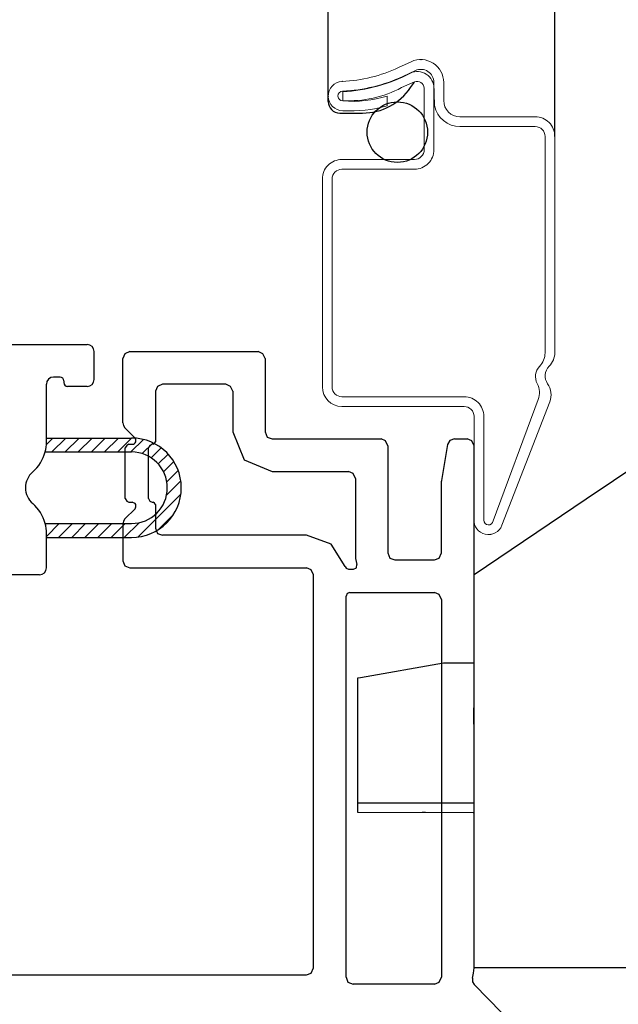
# Model space of a CAD drawing. Units: inches. Extents: x -23.4 to 40.6, y 96.5 to 180.6.
# Drawn here: x -7.2 to -5.9, y 118.3 to 120.4 of the extents above; entities that cross this region are included whole.
import ezdxf

# ---------------------------------------------------------------- set-up
doc = ezdxf.new("R2010")
doc.units = ezdxf.units.IN
doc.header["$MEASUREMENT"] = 0
doc.layers.get('0').update_dxf_attribs({"color": 251})
for name, color, linetype in [('Frame', 251, 'Continuous'), ('Sash', 5, 'Continuous'), ('Screen', 1, 'Continuous'), ('SillCAAWOperator', 251, 'Continuous')]:
    doc.layers.add(name, color=color, linetype=linetype)

# ---------------------------------------------------------------- blocks, each defined once
blk = doc.blocks.new('SillCAAWAssemblyWithoutFlange')
at = {"layer": 'Frame', "linetype": 'Continuous'}
for p, q in [((2.012999999999991, 2.456999999999994), (2.009, 2.446999999999989)), ((2.024000000000001, 2.461999999999989), (2.012999999999991, 2.456999999999994)), ((2.024000000000001, 2.461999999999989), (2.299999999999997, 2.461999999999989)), ((2.310000000000002, 2.456999999999994), (2.299999999999997, 2.461999999999989)), ((2.314999999999998, 2.446999999999989), (2.310000000000002, 2.456999999999994)), ((2.009, 2.308999999999997), (2.009, 2.446999999999989)), ((2.314999999999998, 2.446999999999989), (2.314999999999998, 2.288999999999987)), ((2.094000000000008, 2.391999999999996), (2.082999999999998, 2.386999999999986)), ((2.230000000000004, 2.391999999999996), (2.094000000000008, 2.391999999999996)), ((2.239999999999995, 2.386999999999986), (2.230000000000004, 2.391999999999996)), ((2.082999999999998, 2.386999999999986), (2.078999999999994, 2.376999999999995)), ((2.078999999999994, 2.376999999999995), (2.078999999999994, 2.267999999999986)), ((2.24499999999999, 2.376999999999995), (2.239999999999995, 2.386999999999986)), ((2.24499999999999, 2.376999999999995), (2.24499999999999, 2.288999999999987)), ((2.009, 2.308999999999997), (2.010000000000005, 2.302999999999997)), ((2.010000000000005, 2.302999999999997), (2.012999999999991, 2.297999999999988)), ((2.034999999999997, 2.275999999999996), (2.012999999999991, 2.297999999999988)), ((2.24499999999999, 2.288999999999987), (2.269999999999996, 2.228999999999985)), ((2.314999999999998, 2.288999999999987), (2.319000000000003, 2.277999999999992)), ((2.034000000000006, 2.263999999999996), (2.034999999999997, 2.265999999999991)), ((2.036000000000001, 2.273999999999987), (2.034999999999997, 2.275999999999996)), ((2.034999999999997, 2.265999999999991), (2.036999999999992, 2.267999999999986)), ((2.036999999999992, 2.271999999999991), (2.036000000000001, 2.273999999999987)), ((2.036999999999992, 2.269999999999996), (2.036999999999992, 2.271999999999991)), ((2.036999999999992, 2.267999999999986), (2.036999999999992, 2.269999999999996)), ((2.076999999999998, 2.263999999999996), (2.078999999999994, 2.267999999999986)), ((2.319000000000003, 2.277999999999992), (2.329999999999998, 2.273999999999987)), ((2.329999999999998, 2.273999999999987), (2.564000000000007, 2.273999999999987)), ((2.573999999999998, 2.269999999999996), (2.564000000000007, 2.273999999999987)), ((2.578999999999994, 2.258999999999986), (2.573999999999998, 2.269999999999996)), ((2.712000000000003, 2.270999999999987), (2.707000000000008, 2.261999999999986)), ((2.721999999999994, 2.273999999999987), (2.712000000000003, 2.270999999999987)), ((2.721999999999994, 2.273999999999987), (2.748999999999995, 2.273999999999987)), ((2.759, 2.269999999999996), (2.748999999999995, 2.273999999999987)), ((2.763999999999996, 2.258999999999986), (2.759, 2.269999999999996)), ((2.016999999999996, 2.259999999999991), (2.013999999999996, 2.254999999999995)), ((2.013999999999996, 2.145999999999987), (2.013999999999996, 2.254999999999995)), ((2.022000000000006, 2.262999999999991), (2.016999999999996, 2.259999999999991)), ((2.022000000000006, 2.262999999999991), (2.028999999999996, 2.262999999999991)), ((2.028999999999996, 2.262999999999991), (2.031999999999996, 2.262999999999991)), ((2.031999999999996, 2.262999999999991), (2.034000000000006, 2.263999999999996)), ((2.066999999999993, 2.259999999999991), (2.064000000000007, 2.254999999999995)), ((2.064000000000007, 2.145999999999987), (2.064000000000007, 2.254999999999995)), ((2.072000000000003, 2.262999999999991), (2.066999999999993, 2.259999999999991)), ((2.073999999999998, 2.262999999999991), (2.072000000000003, 2.262999999999991)), ((2.073999999999998, 2.262999999999991), (2.076999999999998, 2.263999999999996)), ((2.578999999999994, 2.258999999999986), (2.578999999999994, 2.028999999999996)), ((2.707000000000008, 2.261999999999986), (2.694000000000003, 2.184999999999988)), ((2.763999999999996, 1.136999999999986), (2.763999999999996, 2.258999999999986)), ((2.269999999999996, 2.228999999999985), (2.329999999999998, 2.203999999999994)), ((2.329999999999998, 2.203999999999994), (2.494, 2.203999999999994)), ((2.504000000000005, 2.199999999999989), (2.494, 2.203999999999994)), ((2.509, 2.188999999999993), (2.504000000000005, 2.199999999999989)), ((2.509, 2.188999999999993), (2.509, 2.028999999999996)), ((2.694000000000003, 2.184999999999988), (2.694000000000003, 2.183999999999997)), ((2.694000000000003, 2.183999999999997), (2.694000000000003, 2.182999999999993)), ((2.694000000000003, 2.028999999999996), (2.694000000000003, 2.182999999999993)), ((2.013999999999996, 2.145999999999987), (2.016999999999996, 2.139999999999986)), ((2.016999999999996, 2.139999999999986), (2.022000000000006, 2.137999999999991)), ((2.022000000000006, 2.137999999999991), (2.028999999999996, 2.137999999999991)), ((2.031999999999996, 2.136999999999986), (2.028999999999996, 2.137999999999991)), ((2.064000000000007, 2.145999999999987), (2.066999999999993, 2.139999999999986)), ((2.066999999999993, 2.139999999999986), (2.072000000000003, 2.137999999999991)), ((2.072000000000003, 2.137999999999991), (2.073999999999998, 2.137999999999991)), ((2.076999999999998, 2.135999999999996), (2.073999999999998, 2.137999999999991)), ((2.012999999999991, 2.10199999999999), (2.034999999999997, 2.123999999999995)), ((2.034000000000006, 2.135999999999996), (2.031999999999996, 2.136999999999986)), ((2.034999999999997, 2.134999999999991), (2.034000000000006, 2.135999999999996)), ((2.036999999999992, 2.132999999999996), (2.034999999999997, 2.134999999999991)), ((2.034999999999997, 2.123999999999995), (2.036000000000001, 2.125999999999991)), ((2.036000000000001, 2.125999999999991), (2.036999999999992, 2.127999999999986)), ((2.036999999999992, 2.129999999999995), (2.036999999999992, 2.132999999999996)), ((2.036999999999992, 2.127999999999986), (2.036999999999992, 2.129999999999995)), ((2.078999999999994, 2.132999999999996), (2.076999999999998, 2.135999999999996)), ((2.078999999999994, 2.132999999999996), (2.078999999999994, 2.081999999999994)), ((2.010000000000005, 2.096999999999994), (2.009, 2.090999999999994)), ((2.012999999999991, 2.10199999999999), (2.010000000000005, 2.096999999999994)), ((2.009, 2.090999999999994), (2.009, 2.011999999999986)), ((2.078999999999994, 2.081999999999994), (2.082999999999998, 2.070999999999998)), ((2.082999999999998, 2.070999999999998), (2.093999999999994, 2.066999999999993)), ((2.364999999999995, 2.066999999999993), (2.093999999999994, 2.066999999999993)), ((2.403999999999996, 2.066999999999993), (2.364999999999995, 2.066999999999993)), ((2.456999999999994, 2.047999999999988), (2.403999999999996, 2.066999999999993)), ((2.486999999999995, 2), (2.456999999999994, 2.047999999999988)), ((2.009, 2.011999999999986), (2.012999999999991, 2.000999999999991)), ((2.509, 2.028999999999996), (2.509, 2.016999999999996)), ((2.509, 2.016999999999996), (2.512, 2.003999999999991)), ((2.578999999999994, 2.028999999999996), (2.582999999999998, 2.017999999999986)), ((2.582999999999998, 2.017999999999986), (2.593999999999994, 2.013999999999996)), ((2.593999999999994, 2.013999999999996), (2.679000000000002, 2.013999999999996)), ((2.679000000000002, 2.013999999999996), (2.689000000000007, 2.017999999999986)), ((2.689000000000007, 2.017999999999986), (2.694000000000003, 2.028999999999996)), ((2.012999999999991, 2.000999999999991), (2.024000000000001, 1.996999999999986)), ((2.024000000000001, 1.996999999999986), (2.403999999999996, 1.996999999999986)), ((2.414000000000001, 1.992999999999995), (2.403999999999996, 1.996999999999986)), ((2.418999999999997, 1.981999999999999), (2.414000000000001, 1.992999999999995)), ((2.486999999999995, 2), (2.48899999999999, 1.995999999999995)), ((2.48899999999999, 1.995999999999995), (2.494, 1.994)), ((2.494, 1.994), (2.504999999999995, 1.994)), ((2.504999999999995, 1.994), (2.510999999999996, 1.996999999999986)), ((2.510999999999996, 1.996999999999986), (2.512, 2.003999999999991)), ((2.418999999999997, 1.136999999999986), (2.418999999999997, 1.981999999999999)), ((2.491, 1.941999999999993), (2.48899999999999, 1.935999999999993)), ((2.48899999999999, 1.11699999999999), (2.48899999999999, 1.935999999999993)), ((2.497, 1.943999999999988), (2.491, 1.941999999999993)), ((2.497, 1.943999999999988), (2.679000000000002, 1.943999999999988)), ((2.689000000000007, 1.939999999999998), (2.679000000000002, 1.943999999999988)), ((2.694000000000003, 1.928999999999988), (2.689000000000007, 1.939999999999998)), ((2.694000000000003, 1.928999999999988), (2.694000000000003, 1.11699999999999)), ((2.763499999999993, 1.787963999999988), (2.763499999999993, 1.786963999999998)), ((2.763499999999993, 1.786963999999998), (2.763499999999993, 1.785963999999993)), ((2.763499999999993, 1.785963999999993), (2.763499999999993, 1.784963999999988)), ((1.090999999999994, 1.121999999999986), (2.403999999999996, 1.121999999999986)), ((2.403999999999996, 1.121999999999986), (2.414000000000001, 1.125999999999991)), ((2.414000000000001, 1.125999999999991), (2.418999999999997, 1.136999999999986)), ((2.760999999999996, 1.114999999999995), (2.762999999999991, 1.125999999999991)), ((2.762999999999991, 1.125999999999991), (2.763999999999996, 1.136999999999986)), ((2.48899999999999, 1.11699999999999), (2.492999999999995, 1.105999999999995)), ((2.492999999999995, 1.105999999999995), (2.504000000000005, 1.10199999999999)), ((2.679000000000002, 1.10199999999999), (2.504000000000005, 1.10199999999999)), ((2.679000000000002, 1.10199999999999), (2.689000000000007, 1.105999999999995)), ((2.689000000000007, 1.105999999999995), (2.694000000000003, 1.11699999999999)), ((2.760999999999996, 1.114999999999995), (2.760999999999996, 1.106999999999999)), ((2.760999999999996, 1.106999999999999), (2.763999999999996, 1.100999999999999)), ((2.763999999999996, 1.100999999999999), (2.947000000000003, 0.914999999999992))]:
    blk.add_line(p, q, dxfattribs=at)
at = {"layer": 'Sash', "linetype": 'Continuous'}
for p, q in [((0.6704109272818073, 2.477000000006655), (1.931915728203592, 2.477000000000487)), ((1.946915728203521, 2.402000000003483), (1.946915728203521, 2.462000000000003)), ((1.844415683073763, 2.275999999999954), (1.844415683073763, 2.392000000003463)), ((1.873915728203514, 2.407000000003478), (1.859415683073763, 2.407000000003478)), ((1.881915728203509, 2.399000000003468), (1.881915728203509, 2.395000000003478)), ((1.931915728203521, 2.387000000003468), (1.889915728203505, 2.387000000003468)), ((1.844254891745067, 2.262313693838792), (1.857941197906243, 2.275999999999954)), ((1.844415683073763, 2.267486577865952), (1.844415683073763, 2.275999999999954)), ((1.844415683073763, 2.275999999999954), (2.027540728204954, 2.275999999999954)), ((1.856225469153728, 2.245999999999967), (1.886225469153715, 2.275999999999954)), ((1.884509740401185, 2.245999999999967), (1.914509740401172, 2.275999999999954)), ((1.912794011648643, 2.245999999999967), (1.94279401164863, 2.275999999999954)), ((1.9410782828961, 2.245999999999967), (1.971078282896087, 2.275999999999954)), ((1.969362554143558, 2.245999999999967), (1.999362554143559, 2.275999999999954)), ((1.997646825391016, 2.245999999999967), (2.027645907505175, 2.275999082114097)), ((2.025931096638473, 2.245999999999967), (2.05288029387286, 2.272949197234325)), ((2.05065505569921, 2.242439687813231), (2.073719552860425, 2.265504184974432)), ((1.841655132072475, 2.245999999999967), (2.027540728204954, 2.245999999999967)), ((2.069823591909739, 2.233323952776288), (2.091353433378046, 2.254853794244596)), ((2.084988411706007, 2.220204501325085), (2.106226952178318, 2.241443041797396)), ((2.096388470069769, 2.203320288441404), (2.118423767902996, 2.225355586274617)), ((2.103330801835511, 2.181978348959689), (2.127714698647026, 2.206362245771189)), ((2.102723665674205, 2.153086941550924), (2.133405901280057, 2.183769177156748)), ((2.041028590566441, 2.063107595195689), (2.133558133010666, 2.1556371376399)), ((2.085606641039007, 2.079401374420797), (2.117264353785558, 2.111059087167348)), ((1.841655132072475, 2.092250000002821), (2.027540728204954, 2.092250000002849)), ((1.842100447301263, 2.090453621910186), (1.84389682539387, 2.092250000002821)), ((1.844415683073763, 2.064484586435242), (1.872181096641341, 2.092250000002821)), ((1.870465367888812, 2.06225000000282), (1.900465367888813, 2.092250000002821)), ((1.89874963913627, 2.06225000000282), (1.928749639136271, 2.092250000002821)), ((1.927033910383727, 2.06225000000282), (1.957033910383743, 2.092250000002835)), ((1.955318181631185, 2.06225000000282), (1.985318181631214, 2.092250000002835)), ((1.983602452878657, 2.06225000000282), (2.013602452878672, 2.092250000002835)), ((2.011886724126114, 2.06225000000282), (2.043578786655431, 2.093942062532136)), ((1.844415683073763, 2.06225000000282), (1.844415683073763, 2.070763422136849)), ((1.844415683073763, 1.997000000002828), (1.844415683073763, 2.06225000000282)), ((1.844415683073763, 2.06225000000282), (2.027540728204954, 2.06225000000282)), ((1.829415683073762, 1.982000000002841), (1.644415683073746, 1.982000000002841))]:
    blk.add_line(p, q, dxfattribs=at)
for centre, radius, start, end in [((1.931915728203521, 2.462000000000003), 0.01500000000001833, 0, 89.99999999851323), ((1.859415683073763, 2.392000000003463), 0.01500000000000945, 90, 180), ((1.873915728203514, 2.399000000003468), 0.008000000000009777, 0, 90), ((1.889915728203505, 2.395000000003478), 0.008000000000002672, 180, 270), ((1.931915728203521, 2.402000000003483), 0.01499999999999879, 270, 0), ((1.759415683073769, 2.267486577865967), 0.0849999999999902, 345.3577269598427, 0), ((2.027540728204954, 2.169125000001401), 0.1068749999985599, 0, 90), ((1.759415683073769, 2.267486577865967), 0.08500000000000763, 310.8322170274485, 345.3577269598427), ((2.027540728204954, 2.169125000001401), 0.0768749999985694, 270, 90), ((1.844415683073763, 2.169125000001401), 0.04500000000000524, 130.8322170274635, 229.1677829725298), ((2.027540728204954, 2.169125000001401), 0.1068749999985599, 270, 0), ((1.759415683073769, 2.070763422136821), 0.08500000000002071, 14.64227304015055, 49.16778297255467), ((1.759415683073769, 2.070763422136821), 0.08500000000001616, 0, 14.64227304015055), ((1.829415683073762, 1.997000000002828), 0.01500000000000057, 270, 0)]:
    blk.add_arc(centre, radius, start, end, dxfattribs=at)
at = {"layer": 'Screen', "color": 1}
for p, q in [((2.450405432386948, 2.999575161730789), (2.450405432386948, 5.119638671334732)), ((2.937765309865757, 2.924140783626729), (2.937765309865756, 5.119638671334732)), ((2.627699513656419, 3.029210286250478), (2.635756306840944, 3.041039762132774)), ((2.475405432386947, 2.974575161730789), (2.524385505416293, 2.974575161730789))]:
    blk.add_line(p, q, dxfattribs=at)
at = {"layer": 'Screen', "color": 1, "linetype": 'Continuous', "lineweight": 15}
for p, q in [((2.601865153622786, 3.07222062044027), (2.629057309865761, 3.084902112291979)), ((2.610740137119333, 3.053188156912495), (2.637937309865766, 3.065867112291977)), ((2.635756306840943, 3.041401090798018), (2.608356749374853, 3.029201083871734)), ((2.656856749377365, 3.027871286058628), (2.656856749377365, 2.895702083866127)), ((2.678854309865738, 2.990533033906611), (2.677771309865758, 3.040499112291994)), ((2.677852749374836, 2.895702083871726), (2.677852749374832, 3.027698083871743)), ((2.698771309865759, 3.040499112291987), (2.698770309865765, 3.001498112291979)), ((2.481543579853806, 3.020565592090745), (2.48163289787469, 3.001314923899383)), ((2.57711695660511, 3.011071028879782), (2.57711695660511, 2.990071028879782)), ((2.733770309865765, 2.966498112291979), (2.895765309865755, 2.966502112291972)), ((2.733770309865765, 2.945498112291978), (2.895765309865755, 2.945498112291994)), ((2.916765309865756, 2.92450211229171), (2.916765309865756, 2.459171603589163)), ((2.937765309865757, 2.924502112291973), (2.937784245556653, 2.459857480005149)), ((2.479858266105367, 2.874701908933365), (2.635856749378089, 2.874701908933365)), ((2.47985867915024, 2.853701908937244), (2.635852749375204, 2.853701908937244)), ((2.43785620555321, 2.832692221162335), (2.437871690831741, 2.385723544905408)), ((2.458857997638475, 2.832692948771713), (2.458873482917006, 2.385724272452699)), ((2.74299999990572, 2.364724999999985), (2.479873482904406, 2.364724999999985)), ((2.804955667089086, 2.098295159584603), (2.901955714012306, 2.359018927944688)), ((2.823892691931135, 2.088358096871967), (2.926949230352772, 2.353530307284516)), ((2.742999999999999, 2.343724999999986), (2.479871690806537, 2.343724999999986)), ((2.763999999999996, 2.101489613061509), (2.763999999999996, 2.322724999999985)), ((2.784999999905629, 2.099444207648051), (2.784999999905718, 2.322724999999985))]:
    blk.add_line(p, q, dxfattribs=at)
at = {"layer": 'Screen', "color": 1}
blk.add_circle((2.599137346814928, 2.93347954368854), 0.065, dxfattribs=at)
at = {"layer": 'Screen', "color": 1, "linetype": 'Continuous', "lineweight": 15}
for centre, radius, start, end in [((2.466627309865761, 3.362239112291998), 0.3200000000000001, 272.4999999999996, 294.9999999999993), ((2.649771309985159, 3.040495691595713), 0.04900000000000151, 0.003999825704109191, 115.0073610859429), ((2.466624893528692, 3.362237985524014), 0.3410000000000007, 272.5022202982189, 295.000447971978), ((2.467292911910285, 3.357566973633556), 0.337302553649689, 272.4214054137197, 298.3021520330212), ((2.64185274944364, 3.02769585821432), 0.03600000000000133, 0.003542243806490376, 113.9912895758502), ((2.649771311094845, 3.040490815972182), 0.02799999999999801, 0.01697657563084496, 115.0015576791375), ((2.481897818754884, 3.011071028879782), 0.03150000000000321, 92.38766034346514, 270.1318551863977), ((2.494812663120047, 3.243302190036085), 0.242345916376236, 266.882482399162, 297.9383168532427), ((2.641857749377348, 3.027698083866139), 0.01500000000000501, 0.6615983443798145, 114.0016427642779), ((2.481843812880989, 3.0110673514788), 0.0105010011173782, 91.80907364652386, 270.6902121584706), ((2.502727860978613, 3.248721876281295), 0.249021410362212, 265.2184766465218, 287.3810819067635), ((2.498156154390028, 3.269243650209957), 0.2901243884729636, 266.8018465120384, 285.792952554305), ((2.733770309865765, 3.001498112291979), 0.05600000000000183, 191.2917515968069, 270), ((2.733770309865765, 3.001498112291979), 0.03500000000000103, 180, 270), ((2.895765309865755, 2.924502112291973), 0.04200000000000137, 359.9999999999992, 90.00000000000001), ((2.895765310246706, 2.924498112291995), 0.02100000000000058, 0.01091348109844739, 90.00000103937923), ((2.635852749375207, 2.895701908937238), 0.04199999999999249, 269.9999999999924, 0.00023864304553813), ((2.635856749378103, 2.895701908933355), 0.02099999999999191, 269.9999999999587, 0.0004772814045203545), ((2.479858266105477, 2.832699847688702), 0.04200206124466277, 90.00000000015125, 180.0104034840803), ((2.479858679150485, 2.832701225794119), 0.02100068314312731, 90.00000000067013, 180.0225820493451), ((2.874765309865754, 2.459171603589163), 0.04200000000000094, 316.1974087303955, 359.9999999999992), ((2.895784245591528, 2.459855768376603), 0.04200000000000204, 315.1662570642427, 0.002334978376534759), ((2.928176892136808, 2.407947100490756), 0.03200504603320015, 136.1974087303995, 207.5972880548346), ((2.946418755371912, 2.409514264866321), 0.02940112433551067, 135.1662570642471, 214.8196315286553), ((2.8625917326852, 2.37366396034749), 0.04200000000000065, 339.5927131435538, 27.59728805483582), ((2.887801744262134, 2.368744587838767), 0.04200000000000027, 338.7618804987728, 34.81963152865778), ((2.479871690806537, 2.385724999999986), 0.04200000000000137, 180.0019850185288, 270), ((2.479873482904406, 2.385724999999986), 0.0210000000000008, 180.0019850185228, 270), ((2.74299999990572, 2.322724999999985), 0.04200000000000115, 359.9999999999992, 90.00000000000001), ((2.742999999999999, 2.322724999999985), 0.02100000000000057, 359.9999999999992, 90.00000000000001), ((2.794946740906685, 2.099486644606254), 0.03101149231146756, 176.2968057785926, 338.9702667051748), ((2.794997136670428, 2.099204924334782), 0.009999999999999402, 178.6288767400617, 354.7802145391302)]:
    blk.add_arc(centre, radius, start, end, dxfattribs=at)
at = {"layer": 'Screen', "color": 1}
for centre, radius, start, end in [((2.524385505416293, 3.099575161730789), 0.125, 270, 325.7420923421418), ((2.475405432386947, 2.999575161730789), 0.025, 180, 270)]:
    blk.add_arc(centre, radius, start, end, dxfattribs=at)
at = {"layer": 'Screen', "color": 1, "linetype": 'Continuous', "lineweight": 0}
for p in [(2.649771309985159, 3.089495691599542), (2.480585513822668, 3.042543681385806), (2.450405432386951, 3.010378496676357), (2.800855649467671, 2.068685796378422)]:
    blk.add_point(p, dxfattribs=at)
blk = doc.blocks.new('SillCAAWOperator')
at = {"layer": 'SillCAAWOperator', "linetype": 'Continuous'}
for p, q in [((3.963795818909627, 2.629041700000011), (3.623698248909629, 2.399646600000011)), ((3.623698248909629, 2.399646600000011), (3.382775184309625, 2.23714319000001)), ((3.316874841909627, 2.047023290000011), (3.138470348909628, 2.015664700000011)), ((3.381874832509627, 2.04698833000001), (3.316874841909627, 2.047023290000011)), ((3.138470348909628, 2.015664700000011), (3.131857248909629, 2.014502330000011)), ((3.382455301209628, 1.915988020000011), (3.382453835709625, 1.951011810000011)), ((3.382477228909625, 1.39200000000001), (3.382490262309627, 1.918640290000011)), ((3.131713178909627, 1.746436880000012), (3.131702428909627, 1.726436890000011)), ((3.131718558909629, 1.756436880000011), (3.131713178909627, 1.746436880000012)), ((3.381713146509628, 1.746302420000012), (3.131713178909627, 1.746436880000012)), ((3.131716598909627, 1.756437270000012), (3.131716598909627, 1.756437010000011)), ((3.131702428909627, 1.726436890000011), (3.381003730909629, 1.726302800000012)), ((3.381003714209629, 1.726302800000012), (3.381702410709625, 1.726302430000011)), ((3.952418068909627, 1.392010074700011), (3.382477228909625, 1.39200000000001)), ((3.382477228909625, 1.39200000000001), (3.382477228909625, 1.39200000000001)), ((3.382477228909625, 1.39200000000001), (3.382477228909625, 1.39200000000001)), ((3.382477228909625, 1.39200000000001), (3.382477228909625, 1.39200000000001)), ((3.382477228909625, 1.39200000000001), (3.382477228909625, 1.39200000000001)), ((3.382477228909625, 1.39200000000001), (3.382477228909625, 1.39200000000001)), ((3.382477228909625, 1.39200000000001), (3.382477228909625, 1.39200000000001)), ((3.382477228909625, 1.39200000000001), (3.382477228909625, 1.39200000000001)), ((3.382477228909625, 1.39200000000001), (3.382477228909625, 1.39200000000001))]:
    blk.add_line(p, q, dxfattribs=at)
for points in [[(3.381873077309627, 2.046988940000011), (3.381873095109629, 2.046990580000012, -0.0002581409998252), (3.38187311470963, 2.046992220000011, -0.0002578572999653), (3.381873135909625, 2.04699387000001, -0.0002576733001046), (3.381873158809629, 2.046995510000011, -0.0002576218999659), (3.381873183509625, 2.046997160000011, -0.0002575158001059), (3.381873209809629, 2.046998800000011, -0.0002574077999648), (3.38187323790963, 2.047000450000011, -0.0002572760999473), (3.381873267609627, 2.047002100000011, -0.0002571688999651), (3.381873299109628, 2.047003750000011, -0.000257059899966), (3.381873332309627, 2.04700540000001, -0.0002569959999488), (3.381873367209628, 2.04700705000001, -0.0002568186002431), (3.381873403909627, 2.047008700000012, -0.0002565850999641), (3.381873442309629, 2.047010350000011, -0.0002566423999473), (3.381873482509629, 2.047012000000011, -0.0002569990999651), (3.381873524209627, 2.047013650000011, -0.000256230000086), (3.381873567909629, 2.047015310000011, -0.0002545599999665), (3.381873613009627, 2.047016960000011, -0.0002566458998129), (3.381873660009627, 2.04701862000001, -0.0002617509000856), (3.381873708909627, 2.047020280000011, -0.0002541652999645), (3.381873759209629, 2.04702193000001, -0.0002371987000958), (3.381873810909628, 2.047023570000011, -0.0002617263000697), (3.381873865309628, 2.047025250000011, -0.0003118973998807), (3.381873923109626, 2.047026960000011, -0.0002365120998859), (3.381873978509627, 2.04702856000001, -8.09728999995e-05), (3.381874029209626, 2.04703002000001, -0.0003336028002015), (3.381874098309626, 2.047031880000011, -0.0005734971000469), (3.381874209909629, 2.047034760000011, -0.0002799974000161), (3.381874359009625, 2.047038540000011)], [(3.381874967009625, 2.04703831000001), (3.381875928309629, 2.047101230000011, -0.0075097489999128), (3.381878749509628, 2.047164490000011, -0.0073568997999595), (3.381883502209628, 2.04722812000001, -0.0073041817000194), (3.381890144509625, 2.047292080000011, -0.0073777030000291), (3.381898796809629, 2.047356360000011, -0.0073862780000048), (3.381909408809627, 2.047420940000011, -0.0073750750999227), (3.381922090709629, 2.04748581000001, -0.0073407577000309), (3.381936789009628, 2.04755095000001, -0.0073240781000353), (3.381953618209625, 2.047616350000011, -0.0072748840000873), (3.381972521109627, 2.047681970000012, -0.0072355936998536), (3.381993611709628, 2.04774780000001, -0.0071638154001145), (3.382016827009625, 2.047813830000011, -0.0071020977999298), (3.382042281209628, 2.047880030000011, -0.0070209926000791), (3.382069914309628, 2.047946380000011, -0.0069603834000095), (3.382099842709624, 2.048012870000011, -0.0068401879998815), (3.382131973609627, 2.04807945000001, -0.0067089740000073), (3.382166412709627, 2.04814609000001, -0.0066596780000003), (3.382203176709627, 2.04821286000001, -0.0067011162000408), (3.382242409509625, 2.04827976000001, -0.0063758963999686), (3.382283675609627, 2.04834642000001, -0.0058388889999644), (3.382326963209628, 2.04841267000001, -0.0063571576000662), (3.382373599909627, 2.048479940000011, -0.0074640187000212), (3.382424180509627, 2.048548690000011, -0.0054664316000292), (3.382473055909628, 2.048613210000012, -0.0017388515999775), (3.382518417009627, 2.048671530000011, -0.0076358169001405), (3.382582124309628, 2.048746040000012, -0.0125852199999395), (3.382687307009629, 2.048860250000011, -0.0058285689999725), (3.382829288309626, 2.04900949000001)], [(3.131702458909625, 1.726437390000012), (3.131702358909628, 1.726437390000012), (3.131702268909627, 1.726437390000012), (3.13170217890963, 1.726437390000012), (3.131702078909629, 1.726437390000012), (3.131701988909625, 1.726437390000012), (3.131701898909629, 1.726437390000012), (3.131701808909628, 1.726437390000012), (3.131701708909627, 1.726437390000012), (3.131701618909627, 1.726437390000012), (3.131701528909626, 1.726437390000012), (3.131701428909629, 1.726437390000012), (3.131701338909628, 1.726437390000012), (3.131701238909627, 1.726437390000012), (3.131701148909627, 1.726437390000012), (3.131701068909627, 1.726437390000012, 0.9999999999999998), (3.131700968909627, 1.726437390000012), (3.131700808909627, 1.726437390000012), (3.131700588909627, 1.726437390000012)]]:
    blk.add_lwpolyline(points, format="xyb", dxfattribs=at)
for points in [[(3.131857328909628, 2.014502150000011), (3.131856958909627, 2.013835480000012), (3.131856598909671, 2.013168809999971), (3.131856238909726, 2.012502139999791), (3.131855868909543, 2.01183546999996), (3.131855508909712, 2.011168799999861), (3.131855148909657, 2.010502129999971), (3.131854788909709, 2.009835459999781), (3.131854428909651, 2.00916878999978), (3.131854068909706, 2.008502119999971), (3.131853708909651, 2.007835449999861), (3.131853348909703, 2.00716877999997), (3.131852988909646, 2.006502109999781), (3.131852638909598, 2.005835469999871), (3.131852278909541, 2.005168779999751), (3.131851918909593, 2.00450202000019), (3.131851568909432, 2.003835439999911), (3.131851208909711, 2.003169110000131), (3.131850858909547, 2.002502100000271), (3.13185049890972, 2.001834090000271), (3.131850148909553, 2.001168769999801), (3.13184979890973, 2.000507430000031), (3.131849438909789, 1.999835430000011), (3.1318490789095, 1.999147740000051), (3.131848738909571, 1.998502100000101), (3.13184842890967, 1.9979184000006), (3.131848038909698, 1.9971687600001), (3.131847428909555, 1.996014150000061), (3.131846638909625, 1.994502090000012)], [(3.131846638909625, 1.994502090000012), (3.131842368909627, 1.98656660000001), (3.131838088909628, 1.978631110000011), (3.131833818909627, 1.97069561000001), (3.131829548909628, 1.96276011000001), (3.131825268909627, 1.954824620000011), (3.131820998909628, 1.94688912000001), (3.13181672890963, 1.93895362000001), (3.131812458909625, 1.931018120000011), (3.131808178909627, 1.923082640000011), (3.131803908909628, 1.91514713000001), (3.13179963890963, 1.907211560000011), (3.131795368909624, 1.89927612000001), (3.131791098909626, 1.89134088000001), (3.131786818909628, 1.883405120000011), (3.131782548909626, 1.875468590000011), (3.131778278909628, 1.86753411000001), (3.131774008909626, 1.859602680000011), (3.131769738909628, 1.851663110000011), (3.131765458909629, 1.843711530000011), (3.131761188909628, 1.835792100000011), (3.131756958909627, 1.82792001000001), (3.131752648909628, 1.819921080000011), (3.131748248909627, 1.811735300000011), (3.131744108909629, 1.804050070000011), (3.131740368909628, 1.797102150000011), (3.131735568909626, 1.788179050000011), (3.131728168909628, 1.77443544000001), (3.131718488909627, 1.756437010000011)]]:
    blk.add_lwpolyline(points, dxfattribs=at)
for points in [[(3.382490365909628, 1.918640370000011), (3.382494394535612, 1.966091175476027), (3.382504475889319, 2.012706105407023), (3.382511951768837, 2.035949425623338), (3.382521069712055, 2.058723344850952), (3.382531932984974, 2.080990405084597), (3.382544468402041, 2.10252490743555), (3.382558698027498, 2.123274026546188), (3.382574671857529, 2.142982785616901), (3.382592223253286, 2.161217932191871), (3.382611435233823, 2.178029428049403), (3.382653044261314, 2.205804853589889), (3.382699996209627, 2.225732470000011)], [(3.382699996209627, 2.225732470000011), (3.382705216835795, 2.227278882631205), (3.382710469198549, 2.228715912682228), (3.382715750617133, 2.230042776960653), (3.382721058410794, 2.231258692274064), (3.382726389898767, 2.23236287543004), (3.382731742400299, 2.233354543236162), (3.382737113234625, 2.23423291250001), (3.382742499720997, 2.234997200029165), (3.382747899178649, 2.235646622631206), (3.382753308926826, 2.236180397113715), (3.382758726284773, 2.236597740284266), (3.382764148571727, 2.236897868950448), (3.38276957310693, 2.237079999919834), (3.382774997209626, 2.237143350000011)], [(3.278218038909628, 1.726358140000011), (3.27819636210285, 1.726358150970753), (3.278125895562471, 1.726358188329813), (3.278007076646884, 1.726358251824369), (3.27784034271448, 1.726358341201601), (3.277626131123653, 1.726358456208681), (3.277364879232798, 1.726358596592785), (3.27705702440031, 1.726358762101093), (3.276703003984579, 1.72635895248078), (3.276303255344, 1.726359167479027), (3.275858215836965, 1.726359406843001), (3.275368322821872, 1.726359670319887), (3.274834013657102, 1.726359957656861), (3.274255725701063, 1.726360268601093), (3.273690699070421, 1.726360572367083), (3.273090556395603, 1.726360894966579), (3.272456369356962, 1.726361235822967), (3.271789209634853, 1.72636159435965), (3.271090148909625, 1.726361970000012)], [(3.27820560890963, 1.72635813000001), (3.278204142659628, 1.726330026250011), (3.278202548909629, 1.726301810000011)]]:
    blk.add_spline(points, degree=3, dxfattribs=at)

msp = doc.modelspace()

# ---------------------------------------------------------------- block references
for name, p in [('SillCAAWAssemblyWithoutFlange', (-9.008645666297378, 117.2062146337578)), ('SillCAAWOperator', (-9.627122895207004, 116.9512146337578))]:
    msp.add_blockref(name, p)

doc.saveas('drawing.dxf')
